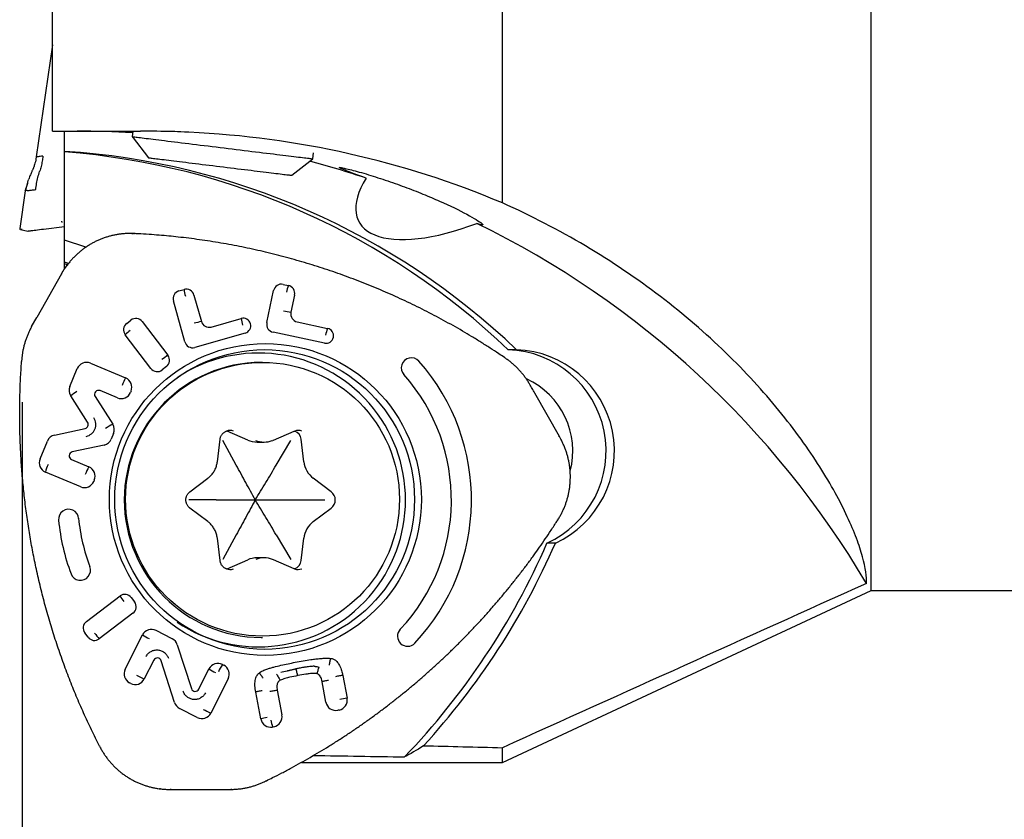
# Model space of a CAD drawing. Units: millimetres. Extents: x 15 to 204, y 6 to 291.
# Drawn here: x 35 to 59, y 111 to 130 of the extents above; entities that cross this region are included whole.
import ezdxf

# ---------------------------------------------------------------- set-up
doc = ezdxf.new("R2010")
doc.units = ezdxf.units.MM
doc.layers.add('DÜNNE_LINIE', color=7, linetype='Continuous')
doc.styles.add('SLDTEXTSTYLE1', font='TXT', dxfattribs={"width": 0.75})
doc.dimstyles.new('SLDDIMSTYLE1', dxfattribs={"dimtxt": 3, "dimasz": 3, "dimexe": 0, "dimexo": 0.0625, "dimgap": 0.75, "dimtad": 1, "dimdec": 0, "dimrnd": 1e-09, "dimzin": 12, "dimdsep": 46, "dimtxsty": 'SLDTEXTSTYLE1', "dimsah": 1, "dimcen": 0.09, "dimadec": 0, "dimazin": 3, "dimtfac": 1, "dimtofl": 0, "dimtmove": 0, "dimatfit": 3, "dimfxl": 1, "dimfrac": 2, "dimtolj": 1, "dimtzin": 12, "dimarcsym": 0})

# ---------------------------------------------------------------- blocks, each defined once
blk = doc.blocks.new('_D_4')
at = {"layer": 'DÜNNE_LINIE', "color": 7}
for p, q in [((34.934, 120.923), (34.934, 101.128)), ((76.682, 116.268), (76.682, 101.128)), ((34.934, 102.128), (76.682, 102.128))]:
    blk.add_line(p, q, dxfattribs=at)
for points in [[(34.934, 102.128), (37.934, 101.378), (37.934, 102.878)], [(76.682, 102.128), (73.682, 102.878), (73.682, 101.378)]]:
    blk.add_solid(points, dxfattribs=at)
at = {"layer": 'DÜNNE_LINIE', "color": 7, "insert": (53.592, 105.995), "char_height": 3, "attachment_point": 1, "style": 'SLDTEXTSTYLE1'}
blk.add_mtext('42', dxfattribs=at)

msp = doc.modelspace()

# ---------------------------------------------------------------- linework, layer by layer
at = {"color": 7, "linetype": 'Continuous', "lineweight": 30}
for p, q in [((55.9103, 116.2679), (55.9103, 145.2679)), ((46.7962, 125.8443), (46.7962, 134.4408)), ((35.6822, 127.6178), (35.6822, 131.3724)), ((35.6822, 129.7466), (35.2812, 126.9808)), ((35.9822, 127.1178), (35.9822, 127.6178)), ((37.6643, 127.6129), (37.6482, 127.4818)), ((37.6482, 127.4818), (38.0556, 126.9603)), ((37.7244, 127.6178), (37.8582, 127.6178)), ((35.9822, 127.1034), (35.9822, 127.1178)), ((35.9822, 124.9247), (35.9822, 127.1034)), ((42.1147, 126.9334), (42.1332, 127.0844)), ((41.5932, 126.5259), (42.1147, 126.9334)), ((35.0088, 126.1418), (34.8786, 125.2144)), ((35.0536, 126.1469), (35.0272, 126.1436)), ((34.8922, 125.1863), (35.0774, 125.1435)), ((35.9822, 125.2534), (35.465, 125.1899)), ((36.5055, 124.7475), (35.9822, 124.9247)), ((35.9822, 124.3795), (35.9822, 124.9247)), ((36.078, 124.3471), (35.9822, 124.3795)), ((35.9822, 124.3383), (35.9822, 124.3795)), ((36.0528, 124.3143), (35.9822, 124.3383)), ((35.9822, 124.2118), (35.9822, 124.3383)), ((35.9052, 124.0896), (35.2964, 123.0154)), ((41.3798, 123.8314), (41.5096, 123.8038)), ((38.8056, 123.6681), (38.9333, 123.7044)), ((39.1783, 123.5663), (39.3609, 122.9152)), ((40.979, 122.8852), (41.1447, 123.6769)), ((41.6629, 123.5668), (41.5737, 123.1405)), ((38.952, 122.4108), (38.6686, 123.4212)), ((35.1681, 122.7867), (35.2964, 123.015)), ((35.2964, 123.015), (35.2964, 123.0154)), ((37.5168, 122.8667), (37.622, 122.948)), ((37.9003, 122.911), (38.5345, 122.0777)), ((39.6059, 122.7771), (40.3446, 122.9874)), ((41.727, 122.9036), (42.4781, 122.7441)), ((40.4453, 122.628), (39.197, 122.2727)), ((42.4016, 122.3787), (41.1323, 122.6483)), ((38.1142, 121.7531), (37.48, 122.5863)), ((47.1483, 122.2127), (46.9411, 122.2127)), ((36.6189, 121.883), (37.4896, 121.5184)), ((40.8725, 121.903), (40.8359, 121.903)), ((36.1127, 121.3074), (36.2945, 121.7481)), ((38.4977, 121.7973), (38.3925, 121.716)), ((37.2863, 121.0256), (36.8581, 121.2049)), ((37.6235, 121.1915), (37.6107, 121.1605)), ((48.206, 120.0711), (47.5971, 121.1453)), ((36.5509, 120.4224), (36.1332, 121.0761)), ((36.7365, 121.0586), (37.1713, 120.3757)), ((35.7337, 120.1078), (36.4882, 120.2705)), ((39.9943, 120.2015), (39.9822, 120.2063)), ((40.5047, 119.9821), (39.9943, 120.2015)), ((41.1434, 119.9822), (41.6538, 120.2016)), ((35.3746, 119.5186), (35.5565, 119.9593)), ((37.1916, 120.1447), (37.1355, 120.0088)), ((39.7554, 119.4466), (39.8219, 120.0017)), ((40.2219, 119.3662), (39.8887, 119.9716)), ((40.7384, 119.9339), (40.9091, 119.9339)), ((41.2112, 119.3662), (41.5718, 119.9716)), ((41.8929, 119.4465), (41.8263, 120.0016)), ((36.9587, 119.8604), (36.1715, 119.6892)), ((36.1544, 119.4992), (36.5825, 119.3198)), ((36.3792, 118.8271), (35.5085, 119.1918)), ((36.7164, 118.993), (36.7036, 118.962)), ((39.0777, 118.7032), (39.5216, 119.0388)), ((42.5705, 118.703), (42.1267, 119.0386)), ((39.7273, 118.503), (39.0472, 118.503)), ((41.7058, 118.503), (42.4134, 118.503)), ((39.5216, 117.9673), (39.0777, 118.3029)), ((42.1267, 117.9675), (42.5705, 118.3031)), ((39.8219, 117.0044), (39.7554, 117.5595)), ((40.2219, 117.6399), (39.8887, 117.0345)), ((41.2112, 117.6399), (41.5718, 117.0345)), ((41.8263, 117.0045), (41.8929, 117.5596)), ((48.1059, 117.4365), (47.8987, 117.4365)), ((39.9943, 116.8045), (40.5047, 117.024)), ((40.9091, 117.0721), (40.7384, 117.0721)), ((41.1434, 117.0239), (41.1203, 117.0332)), ((41.6538, 116.8044), (41.1434, 117.0239)), ((39.9822, 116.7997), (39.9943, 116.8045)), ((46.7962, 112.0179), (55.9103, 116.2679)), ((55.9103, 116.2679), (75.6822, 116.2679)), ((36.52, 115.498), (37.3525, 116.1296)), ((37.6305, 116.0901), (37.7102, 115.9834)), ((37.6711, 115.7033), (36.8385, 115.0717)), ((36.5605, 115.1112), (36.4808, 115.2179)), ((37.4791, 114.3208), (37.9067, 115.1676)), ((38.6429, 115.0707), (38.2403, 115.2771)), ((40.8359, 115.103), (40.8725, 115.103)), ((38.7666, 114.9245), (39.1131, 113.8406)), ((38.1856, 114.5431), (37.9512, 114.0789)), ((38.696, 113.4997), (38.3686, 114.5283)), ((39.2961, 113.8259), (39.5486, 114.3261)), ((39.8823, 114.4355), (39.912, 114.4203)), ((40.0206, 114.0841), (39.5931, 113.2374)), ((42.8528, 114.1683), (42.9594, 113.6039)), ((37.6175, 113.9694), (37.5878, 113.9847)), ((42.4391, 113.5042), (42.3433, 114.0116)), ((40.8295, 113.0905), (40.7038, 113.7565)), ((41.2348, 113.7992), (41.3498, 113.1902)), ((39.2594, 113.1279), (38.8198, 113.3532)), ((42.762, 113.3116), (42.7292, 113.3053)), ((41.1524, 112.8979), (41.1196, 112.8916)), ((46.7962, 112.0179), (46.7962, 112.3812)), ((41.8326, 112.0179), (46.7962, 112.0179)), ((38.6015, 111.3481), (39.8393, 111.3481))]:
    msp.add_line(p, q, dxfattribs=at)
at = {"color": 7, "linetype": 'Continuous', "lineweight": 30, "flags": 128}
for points in [[(37.6482, 127.4818), (37.6493, 127.4816), (37.6545, 127.481), (37.6642, 127.4798), (37.6783, 127.4781), (37.6968, 127.4758), (37.7196, 127.473), (37.7467, 127.4697), (37.778, 127.4658), (37.8136, 127.4615), (37.8532, 127.4566), (37.8968, 127.4512), (37.9444, 127.4454), (37.9958, 127.4391), (38.051, 127.4323), (38.1098, 127.4251), (38.1722, 127.4174), (38.2379, 127.4094), (38.3069, 127.4009), (38.379, 127.392), (38.4541, 127.3828), (38.532, 127.3733), (38.6126, 127.3634), (38.6957, 127.3531), (38.7812, 127.3427), (38.8689, 127.3319), (38.9585, 127.3209), (39.05, 127.3096), (39.1432, 127.2982), (39.2378, 127.2866), (39.3337, 127.2748), (39.4307, 127.2629), (39.5286, 127.2509), (39.6272, 127.2388), (39.7263, 127.2266), (39.8257, 127.2144), (39.9252, 127.2022), (40.0246, 127.19), (40.1237, 127.1778), (40.2224, 127.1657), (40.3204, 127.1537), (40.4175, 127.1417), (40.5135, 127.1299), (40.6083, 127.1183), (40.7017, 127.1068), (40.7934, 127.0956), (40.8833, 127.0845), (40.9712, 127.0738), (41.0569, 127.0632), (41.1404, 127.053), (41.2213, 127.043), (41.2995, 127.0334), (41.375, 127.0242), (41.4475, 127.0153), (41.5168, 127.0068), (41.583, 126.9986), (41.6457, 126.9909), (41.7049, 126.9837), (41.7606, 126.9768), (41.8125, 126.9705), (41.8605, 126.9646), (41.9046, 126.9591), (41.9448, 126.9542), (41.9808, 126.9498), (42.0126, 126.9459), (42.0402, 126.9425), (42.0636, 126.9396), (42.0826, 126.9373), (42.0972, 126.9355), (42.1074, 126.9342), (42.1132, 126.9335), (42.1147, 126.9334)], [(35.4478, 127.0013), (35.4121, 126.9969), (35.3804, 126.993), (35.353, 126.9896), (35.3299, 126.9868), (35.3112, 126.9845), (35.297, 126.9828), (35.2873, 126.9816), (35.2821, 126.9809), (35.2812, 126.9808)], [(38.0556, 126.9603), (38.0561, 126.9602), (38.0602, 126.9597), (38.0688, 126.9587), (38.0817, 126.9571), (38.0989, 126.955), (38.1205, 126.9523), (38.1462, 126.9492), (38.1762, 126.9455), (38.2102, 126.9413), (38.2483, 126.9366), (38.2902, 126.9315), (38.336, 126.9259), (38.3855, 126.9198), (38.4386, 126.9133), (38.4951, 126.9063), (38.5549, 126.899), (38.6178, 126.8913), (38.6838, 126.8832), (38.7526, 126.8747), (38.8241, 126.8659), (38.898, 126.8569), (38.9743, 126.8475), (39.0527, 126.8379), (39.133, 126.828), (39.215, 126.8179), (39.2985, 126.8077), (39.3833, 126.7973), (39.4693, 126.7867), (39.5561, 126.7761), (39.6436, 126.7653), (39.7315, 126.7545), (39.8196, 126.7437), (39.9078, 126.7329), (39.9958, 126.7221), (40.0833, 126.7113), (40.1702, 126.7007), (40.2563, 126.6901), (40.3412, 126.6797), (40.4249, 126.6694), (40.5071, 126.6593), (40.5876, 126.6494), (40.6662, 126.6398), (40.7427, 126.6304), (40.8169, 126.6213), (40.8886, 126.6124), (40.9577, 126.604), (41.024, 126.5958), (41.0873, 126.5881), (41.1475, 126.5807), (41.2043, 126.5737), (41.2578, 126.5671), (41.3076, 126.561), (41.3538, 126.5553), (41.3962, 126.5501), (41.4347, 126.5454), (41.4692, 126.5412), (41.4996, 126.5374), (41.5258, 126.5342), (41.5478, 126.5315), (41.5655, 126.5293), (41.5789, 126.5277), (41.5879, 126.5266), (41.5925, 126.526), (41.5932, 126.5259)], [(35.1091, 125.1462), (35.0963, 125.1446), (35.0881, 125.1436), (35.0845, 125.1432), (35.0843, 125.1431)], [(35.465, 125.1899), (35.4094, 125.1831), (35.3581, 125.1768), (35.3112, 125.171), (35.2688, 125.1658), (35.2312, 125.1612), (35.1984, 125.1571), (35.1705, 125.1537), (35.1475, 125.1509), (35.1296, 125.1487), (35.1168, 125.1471), (35.1091, 125.1462)], [(36.0477, 124.3073), (36.0477, 124.3077), (36.0482, 124.3076), (36.0492, 124.3072), (36.0507, 124.3063), (36.0527, 124.3051), (36.0551, 124.3036), (36.0577, 124.3018), (36.0605, 124.2998)], [(48.1972, 120.064), (48.1998, 120.0657), (48.2021, 120.0673), (48.2039, 120.0687), (48.2052, 120.0698), (48.2059, 120.0706), (48.206, 120.0711), (48.206, 120.0711)], [(36.8466, 112.4153), (36.8465, 112.415), (36.847, 112.415), (36.8481, 112.4153), (36.8498, 112.4159), (36.852, 112.4168), (36.8545, 112.418), (36.8575, 112.4193), (36.8606, 112.4209)]]:
    msp.add_lwpolyline(points, dxfattribs=at)
at = {"color": 7, "linetype": 'Continuous', "lineweight": 30}
for centre, radius in [((40.9416, 118.514), 3.8534), ((40.9225, 118.5146), 3.7034), ((40.8719, 118.5202), 3.3829)]:
    msp.add_circle(centre, radius, dxfattribs=at)
for centre, radius, start, end in [((36.2915, 105.1065), 22.5113, 86.51524, 89.99996), ((34.8382, 109.3516), 17.803, 46.25414, 86.31563), ((34.6305, 109.351), 17.8038, 46.25444, 85.64596), ((36.2836, 105.0666), 22.5521, 71.52291, 75.22009), ((35.9263, 125.3873), 0.0211, 173.52704, 251.25973), ((36.1907, 104.8983), 22.7443, 30.49392, 63.99137), ((35.0819, 125.163), 0.02, 257, 277), ((37.6307, 125.0781), 0.0273, 354.21919, 22.41027), ((37.6718, 125.0771), 0.0289, 353.33028, 19.79615), ((35.9012, 124.0591), 0.0307, 53.56759, 82.53927), ((41.3392, 123.637), 0.1986, 78.18154, 168.40739), ((38.8612, 123.4758), 0.2002, 106.10723, 195.81237), ((38.9871, 123.5135), 0.1984, 15.44785, 105.72941), ((39.8768, 123.8129), 0.9497, 186.55857, 196.84196), ((42.4821, 123.4388), 1.0387, 159.42523, 169.14836), ((41.4673, 123.6084), 0.2, 348.01617, 77.77652), ((42.5784, 128.6881), 5.6378, 257.86544, 259.73451), ((41.7693, 123.099), 0.2, 168.01616, 257.78845), ((37.6399, 122.708), 0.2009, 127.80555, 217.25222), ((37.7428, 122.7917), 0.1976, 37.15135, 127.69545), ((40.3663, 118.7646), 4.2706, 103.61681, 106.08239), ((39.5521, 122.968), 0.1984, 195.44743, 285.74157), ((40.394, 122.8074), 0.1866, 285.95985, 105.34477), ((41.2883, 123.0956), 0.95, 186.54406, 196.82525), ((41.1746, 122.8437), 0.2, 168.01649, 257.78801), ((38.384, 121.6461), 1.3043, 126.71363, 133.87514), ((42.4388, 122.5616), 0.1866, 258.49987, 77.84191), ((43.4504, 122.3788), 1.0386, 159.41068, 169.13504), ((39.1432, 122.4636), 0.1984, 195.4478, 285.74125), ((40.7729, 118.503), 3.6304, 236.34012, 123.65988), ((46.8563, 119.7116), 2.5026, 294.61606, 88.05811), ((47.0635, 119.7116), 2.5026, 294.61608, 88.05812), ((36.5236, 121.6546), 0.2475, 67.36392, 157.79547), ((40.8563, 118.503), 3.4001, 90.34306, 269.65694), ((39.5337, 120.5105), 1.8586, 122.52139, 128.14013), ((38.3745, 121.9561), 0.2009, 307.80575, 37.25202), ((44.5492, 121.7664), 0.249, 41.90812, 222.03201), ((40.8563, 118.5031), 5.1771, 316.88638, 41.48723), ((38.2717, 121.8724), 0.1976, 217.15161, 307.69558), ((38.8747, 120.7419), 1.5879, 150.72487, 158.11753), ((37.3919, 121.2875), 0.2507, 337.49323, 67.05752), ((40.8624, 118.5031), 4.6746, 316.88735, 41.48607), ((46.5824, 119.7146), 1.9543, 345.22987, 65.58493), ((36.3453, 121.2114), 0.2516, 157.58195, 212.54188), ((37.415, 119.4087), 2.1031, 122.40576, 127.55205), ((36.8203, 121.1127), 0.0997, 67.70195, 212.82695), ((37.3815, 121.254), 0.2475, 247.36416, 337.79549), ((36.4666, 120.3683), 0.1002, 282.4666, 32.69277), ((36.4527, 120.3684), 0.3005, 282.47351, 32.68569), ((38.5798, 117.8341), 2.9058, 118.99463, 123.12221), ((36.959, 120.2407), 0.2516, 337.58206, 32.44595), ((40.0675, 119.9751), 0.2464, 69.58362, 111.05845), ((41.7506, 119.9751), 0.2464, 68.67041, 110.00252), ((41.5784, 119.9723), 0.2496, 6.72733, 69.21886), ((35.7865, 119.8649), 0.2486, 102.2565, 157.67449), ((36.9055, 120.1032), 0.2486, 282.35375, 337.67393), ((40.7385, 120.5256), 0.5917, 246.7255, 269.99436), ((40.9091, 120.5254), 0.5914, 249.12528, 290.25521), ((36.1933, 119.5915), 0.1002, 102.56601, 247.1167), ((48.2946, 119.8767), 0.0474, 290.54972, 304.01753), ((35.6062, 119.4226), 0.2507, 157.49304, 247.05784), ((42.4897, 119.5175), 0.601, 186.78884, 232.84061), ((36.836, 118.835), 1.3746, 156.80244, 164.95635), ((37.9676, 118.5433), 1.5879, 150.72473, 158.11745), ((36.4848, 119.089), 0.2507, 337.49302, 67.05786), ((36.4745, 119.0555), 0.2475, 247.36416, 337.79551), ((42.4187, 118.503), 0.251, 307.20301, 52.79699), ((36.0809, 118.0259), 0.2482, 5.31184, 185.98396), ((40.9921, 118.5022), 5.1824, 185.56095, 200.61073), ((40.9851, 118.5023), 4.6792, 185.56075, 200.61075), ((48.1395, 117.9844), 0.0346, 41.63823, 60.4847), ((48.1693, 118.0285), 0.0244, 39.38111, 66.18773), ((42.4896, 117.4886), 0.6009, 127.15515, 173.21541), ((31.3834, 124.6178), 18.009, 316.20541, 336.49916), ((31.5869, 124.62), 18.0133, 317.41453, 336.49753), ((40.7385, 116.4805), 0.5917, 90.00461, 113.27509), ((40.9091, 116.4807), 0.5914, 69.12522, 110.25553), ((41.5784, 117.0337), 0.2496, 290.36291, 353.27349), ((36.3738, 116.7654), 0.2484, 200.63088, 21.16806), ((40.0675, 117.0309), 0.2465, 248.6719, 290.00103), ((41.7506, 117.0309), 0.2464, 249.584, 291.05868), ((37.4719, 115.9722), 0.1976, 36.64934, 127.17894), ((38.2724, 116.6365), 1.0503, 208.85844, 217.90935), ((37.5493, 115.8631), 0.2009, 307.30822, 36.7687), ((36.6417, 115.3382), 0.2009, 127.30795, 216.7689), ((38.1278, 115.0569), 0.2473, 62.92253, 153.4022), ((44.4552, 115.1366), 0.249, 136.39524, 316.38881), ((36.7191, 115.2291), 0.1976, 216.64911, 307.17879), ((37.8294, 116.0167), 1.3693, 216.09014, 223.6401), ((39.1825, 117.2902), 2.4765, 238.98994, 243.34172), ((38.5289, 114.8488), 0.2495, 17.6676, 62.80083), ((38.2741, 114.4987), 0.099, 17.40634, 153.34711), ((37.703, 114.2075), 0.2509, 153.1531, 242.67098), ((39.7697, 114.2154), 0.2473, 62.92222, 153.40191), ((40.8249, 116.4495), 2.4775, 238.99025, 243.34042), ((41.2713, 113.5208), 1.6632, 146.63407, 153.71692), ((39.7968, 114.1974), 0.2509, 333.1534, 62.67047), ((37.7301, 114.1896), 0.2473, 242.92207, 333.40267), ((39.3606, 117.2602), 3.4795, 242.65164, 246.10578), ((39.2076, 113.8703), 0.099, 197.47555, 333.34678), ((42.7141, 113.5567), 0.2498, 281.05145, 10.87946), ((43.9658, 107.4484), 6.2372, 99.28618, 100.97598), ((38.9339, 113.5751), 0.2495, 197.59883, 242.80002), ((42.6833, 113.5494), 0.2484, 190.48101, 280.65201), ((39.372, 113.3481), 0.2473, 242.92296, 333.4018), ((41.0031, 116.42), 3.481, 242.65187, 246.10458), ((41.7169, 109.1882), 4.0019, 100.52107, 102.81208), ((41.1045, 113.143), 0.2498, 281.05088, 10.87994), ((41.0737, 113.1357), 0.2484, 190.48254, 280.64962), ((42.0908, 113.2353), 1.0302, 189.69661, 199.48703), ((36.8522, 112.4276), 0.0529, 285.71564, 302.30237), ((38.3171, 111.3785), 0.0287, 329.60124, 357.06288), ((38.5737, 111.3578), 0.0295, 340.63819, 6.69739), ((40.084, 111.3592), 0.0195, 330.65306, 10.68809)]:
    msp.add_arc(centre, radius, start, end, dxfattribs=at)
for centre, major_axis, ratio, start_param, end_param in [((46.4884, 127.1355), (3.2366, 1.7585), 0.406534, 2.527687, 4.3970394), ((76.7097, 130.7679), (152.7065, 0), 0.1227846, 4.5022081, 4.5152249), ((62.7604, 130.7679), (152.7065, 0), 0.1227846, 4.5768891, 4.591751)]:
    msp.add_ellipse(centre, major_axis=major_axis, ratio=ratio, start_param=start_param, end_param=end_param, dxfattribs=at)
for points, knots in [([(35.6822, 127.6178), (35.9966, 127.6178), (36.3195, 127.6178), (36.9698, 127.6178), (37.2978, 127.6178), (37.6268, 127.6178)], [0, 0, 0, 0, 0.5, 0.5, 1, 1, 1, 1]), ([(37.6268, 127.6178), (37.6268, 127.6178), (37.6269, 127.6178), (37.6269, 127.6178), (37.6294, 127.6178), (37.6339, 127.6178), (37.64, 127.6178), (37.6461, 127.6178), (37.6539, 127.6178), (37.6629, 127.6178), (37.6718, 127.6178), (37.682, 127.6178), (37.6927, 127.6178), (37.7029, 127.6178), (37.7137, 127.6178), (37.7244, 127.6178)], [0.00013563388, 0.00013563388, 0.00013563388, 0.00013563388, 0.00013600509, 0.00013600509, 0.00013600509, 0.00017065053, 0.00017065053, 0.00017065053, 0.00020507477, 0.00020507477, 0.00020507477, 0.00023901956, 0.00023901956, 0.00023901956, 0.00027117939, 0.00027117939, 0.00027117939, 0.00027117939]), ([(46.7962, 125.8443), (45.5609, 126.365), (44.2961, 126.767), (41.7135, 127.3485), (40.3957, 127.5278), (39.0508, 127.5917)], [0, 0, 0, 0, 0.5, 0.5, 1, 1, 1, 1]), ([(35.2811, 126.9815), (35.277, 126.9535), (35.2692, 126.9006), (35.2519, 126.8288), (35.2354, 126.7735), (35.2215, 126.7337), (35.211, 126.7066), (35.2024, 126.686), (35.1933, 126.6656), (35.1824, 126.6424), (35.1684, 126.6122), (35.1526, 126.5758), (35.135, 126.5329), (35.116, 126.4832), (35.1037, 126.4484), (35.097, 126.4296)], [0, 0, 0, 0, 0.1233697, 0.2330166, 0.3222843, 0.3760121, 0.4185854, 0.4501236, 0.4753807, 0.5205462, 0.5813055, 0.658592, 0.7533595, 0.8667043, 1, 1, 1, 1]), ([(35.4478, 127.0013), (35.4421, 126.9582), (35.4307, 126.872), (35.4031, 126.7452), (35.378, 126.6633), (35.3655, 126.6224)], [0, 0, 0, 0, 0.3333335, 0.6666664, 1, 1, 1, 1]), ([(35.2689, 126.1733), (35.2755, 126.2244), (35.2886, 126.3266), (35.321, 126.4769), (35.3506, 126.5739), (35.3655, 126.6224)], [0, 0, 0, 0, 0.3333334, 0.6666668, 1, 1, 1, 1]), ([(43.4309, 126.4561), (43.2144, 126.5375), (43.036, 126.6029), (42.8505, 126.6755), (42.8047, 126.6946), (42.7601, 126.7195), (42.762, 126.725), (42.8197, 126.7173), (42.8475, 126.7121), (42.9225, 126.6958), (42.9699, 126.6846), (43.0792, 126.657), (43.1425, 126.6402), (43.2788, 126.6024), (43.3517, 126.5815), (43.5816, 126.5131), (43.7415, 126.4626), (44.0658, 126.3541), (44.2245, 126.2981), (44.5365, 126.1824), (44.6894, 126.1229), (44.9779, 126.0054), (45.1154, 125.9467), (45.5084, 125.7718), (45.7348, 125.6609), (46.0083, 125.5146), (46.086, 125.4706), (46.2119, 125.3941), (46.2603, 125.3615), (46.3158, 125.3153), (46.3236, 125.3012), (46.2864, 125.2992), (46.2411, 125.3112), (46.1642, 125.3392)], [0, 0, 0, 0, 0.125, 0.125, 0.1875, 0.1875, 0.25, 0.25, 0.28125, 0.28125, 0.3125, 0.3125, 0.34375, 0.34375, 0.375, 0.375, 0.4375, 0.4375, 0.5, 0.5, 0.5625, 0.5625, 0.625, 0.625, 0.75, 0.75, 0.8125, 0.8125, 0.875, 0.875, 0.9375, 0.9375, 1, 1, 1, 1]), ([(35.0683, 126.3384), (35.0671, 126.3341), (35.0648, 126.326), (35.0611, 126.314), (35.0576, 126.3029), (35.0539, 126.2916), (35.05, 126.2799), (35.0459, 126.268), (35.0414, 126.2551), (35.0363, 126.2406), (35.0315, 126.2269), (35.0263, 126.2121), (35.0208, 126.1967), (35.0153, 126.1805), (35.0084, 126.1625), (35.0052, 126.1483), (35.0036, 126.1407)], [0, 0, 0, 0, 0.1037398, 0.1963795, 0.2783095, 0.3498731, 0.429667, 0.4921367, 0.5377941, 0.579911, 0.6356233, 0.7051027, 0.7663513, 0.8355828, 0.9130168, 1, 1, 1, 1]), ([(35.0272, 126.1436), (35.0354, 126.1926), (35.0518, 126.2897), (35.0821, 126.3832), (35.0971, 126.4296)], [0, 0, 0, 0, 0.5038269, 1, 1, 1, 1]), ([(35.0536, 126.1469), (35.0576, 126.1474), (35.0656, 126.1483), (35.0891, 126.1512), (35.1207, 126.1551), (35.1614, 126.1601), (35.21, 126.1661), (35.2492, 126.1709), (35.2689, 126.1733)], [0, 0, 0, 0, 0.1666661, 0.3333331, 0.4999994, 0.6666666, 0.8333335, 1, 1, 1, 1]), ([(55.7891, 116.4398), (55.7996, 116.6022), (55.7693, 116.8245), (55.6552, 117.2397), (55.6057, 117.3917), (55.4814, 117.7217), (55.4062, 117.9006), (55.1428, 118.466), (54.9173, 118.8811), (54.4974, 119.5434), (54.3438, 119.7707), (54.0082, 120.2357), (53.8254, 120.4743), (53.2393, 121.192), (52.7988, 121.6737), (51.8211, 122.6201), (51.283, 123.0856), (49.5364, 124.4204), (48.2245, 125.2065), (46.7962, 125.8443)], [0, 0, 0, 0, 0.125, 0.125, 0.1875, 0.1875, 0.25, 0.25, 0.375, 0.375, 0.4375, 0.4375, 0.5, 0.5, 0.625, 0.625, 0.75, 0.75, 1, 1, 1, 1]), ([(34.873, 125.2108), (34.8729, 125.2078), (34.8727, 125.2017), (34.8773, 125.1942), (34.8818, 125.1903), (34.8849, 125.1886), (34.8862, 125.1881), (34.8866, 125.188)], [0, 0, 0, 0, 0.2088527, 0.425186, 0.6428282, 0.8941628, 1, 1, 1, 1]), ([(34.8787, 125.2144), (34.8786, 125.2144), (34.8732, 125.2127), (34.873, 125.2117), (34.8729, 125.2107)], [0, 0, 0, 0, 0.0162488, 1, 1, 1, 1]), ([(34.9306, 125.1853), (34.9228, 125.1852), (34.9059, 125.1849), (34.8942, 125.1854), (34.8925, 125.1864), (34.8922, 125.1865)], [0, 0, 0, 0, 0.4177465, 0.9065833, 1, 1, 1, 1]), ([(37.6559, 125.0885), (37.6405, 125.0888), (37.5958, 125.0897), (37.5218, 125.0882), (37.4342, 125.0826), (37.3469, 125.0729), (37.2602, 125.0593), (37.1741, 125.0418), (37.089, 125.0204), (37.0048, 124.9952), (36.9219, 124.9661), (36.8404, 124.9334), (36.7604, 124.8969), (36.6821, 124.8569), (36.6058, 124.8133), (36.5314, 124.7663), (36.4592, 124.716), (36.3893, 124.6625), (36.3219, 124.6058), (36.2571, 124.5461), (36.1951, 124.4836), (36.1359, 124.4183), (36.087, 124.3594), (36.0584, 124.3218), (36.0477, 124.3076)], [0, 0, 0, 0, 0.02502517, 0.07233775, 0.11965323, 0.16696869, 0.21428426, 0.26159979, 0.30891539, 0.35623119, 0.40354697, 0.45086296, 0.49817912, 0.54549535, 0.59281188, 0.64012854, 0.68744533, 0.73476251, 0.78207984, 0.82939741, 0.87671512, 0.92403314, 0.9713515, 1, 1, 1, 1]), ([(37.6989, 125.0867), (37.6889, 125.0873), (37.6746, 125.0881), (37.6603, 125.0882), (37.6559, 125.0882)], [0, 0, 0, 0, 0.6967069, 1, 1, 1, 1]), ([(46.8485, 122.0215), (46.8013, 122.0534), (46.6836, 122.1329), (46.4892, 122.2604), (46.2662, 122.4022), (46.0378, 122.5426), (45.8089, 122.6787), (45.578, 122.8113), (45.3451, 122.9405), (45.1103, 123.0662), (44.8737, 123.1884), (44.6353, 123.307), (44.3951, 123.422), (44.1533, 123.5334), (43.9101, 123.641), (43.6654, 123.745), (43.4191, 123.8453), (43.1712, 123.9419), (42.9217, 124.035), (42.6708, 124.1243), (42.4185, 124.2098), (42.1651, 124.2916), (41.9107, 124.3695), (41.6554, 124.4435), (41.3994, 124.5135), (41.1422, 124.5798), (40.8839, 124.6422), (40.6245, 124.7009), (40.3645, 124.7555), (40.1038, 124.8063), (39.8424, 124.8531), (39.5804, 124.896), (39.3175, 124.935), (39.054, 124.97), (38.8015, 124.9998), (38.5558, 125.0253), (38.3156, 125.0462), (38.0603, 125.0647), (37.8542, 125.0777), (37.7308, 125.084), (37.6989, 125.0857)], [0, 0, 0, 0, 0.0174724, 0.0435521, 0.0712946, 0.0985157, 0.1257411, 0.1529699, 0.1802012, 0.2074344, 0.2346685, 0.2619025, 0.2891359, 0.3163677, 0.3435984, 0.3707743, 0.3979753, 0.4252054, 0.452456, 0.4797181, 0.5069825, 0.5342373, 0.5614737, 0.5886825, 0.6158544, 0.6429991, 0.6702502, 0.6974715, 0.7246721, 0.7518611, 0.7790475, 0.8062393, 0.8334436, 0.8606695, 0.8879261, 0.9115501, 0.9365443, 0.9620307, 0.9901924, 1, 1, 1, 1]), ([(35.9053, 124.0892), (35.9119, 124.1007), (35.945, 124.1582), (35.9921, 124.2314), (36.0356, 124.2908), (36.0477, 124.3073)], [0, 0, 0, 0, 0.1528757, 0.7648275, 1, 1, 1, 1]), ([(35.168, 122.787), (35.1605, 122.7733), (35.1388, 122.7337), (35.1055, 122.6667), (35.0695, 122.5856), (35.0371, 122.503), (35.0085, 122.4189), (34.9836, 122.3337), (34.9626, 122.2474), (34.9454, 122.1603), (34.9324, 122.074), (34.9254, 122.0096), (34.9226, 121.9745), (34.9221, 121.9673)], [0, 0, 0, 0, 0.0544126, 0.1573067, 0.2602071, 0.3631079, 0.4660081, 0.5689093, 0.671812, 0.7747135, 0.8776154, 0.9751068, 1, 1, 1, 1]), ([(36.8466, 112.4153), (36.8466, 112.4153), (36.7762, 112.5501), (36.6432, 112.8237), (36.4506, 113.2373), (36.2694, 113.6563), (36.0985, 114.0797), (35.9377, 114.5095), (35.787, 114.9458), (35.6468, 115.3885), (35.5179, 115.8347), (35.4005, 116.284), (35.2971, 116.7262), (35.2068, 117.1608), (35.1288, 117.5874), (35.0608, 118.0166), (35.0032, 118.448), (34.9558, 118.8815), (34.919, 119.3153), (34.8926, 119.7491), (34.8767, 120.1827), (34.8711, 120.6172), (34.8761, 121.0526), (34.891, 121.4886), (34.9097, 121.7787), (34.9191, 121.9238)], [0, 0, 0, 0, 0.000006, 0.0464944, 0.0930052, 0.1395235, 0.1860343, 0.2325226, 0.2797843, 0.3270697, 0.374363, 0.4216484, 0.46891, 0.5130486, 0.5571935, 0.601332, 0.6457042, 0.6900829, 0.7344551, 0.7785936, 0.8227385, 0.866877, 0.9112491, 0.9556279, 1, 1, 1, 1]), ([(34.9221, 121.9673), (34.9213, 121.9572), (34.9202, 121.9427), (34.9192, 121.9282), (34.919, 121.9238)], [0, 0, 0, 0, 0.7000613, 1, 1, 1, 1]), ([(46.8843, 121.9967), (46.876, 122.0025), (46.8641, 122.0107), (46.852, 122.0188), (46.8484, 122.0212)], [0, 0, 0, 0, 0.700071, 1, 1, 1, 1]), ([(47.4659, 121.3723), (47.4579, 121.3857), (47.4347, 121.4245), (47.3938, 121.487), (47.3421, 121.559), (47.2872, 121.6285), (47.2293, 121.6955), (47.1685, 121.7598), (47.1049, 121.8213), (47.0386, 121.8799), (46.9709, 121.9344), (46.919, 121.9727), (46.8902, 121.9927), (46.8843, 121.9968)], [0, 0, 0, 0, 0.0544119, 0.1573026, 0.2601988, 0.363096, 0.4659913, 0.5688864, 0.6717818, 0.7746759, 0.8775693, 0.9750507, 1, 1, 1, 1]), ([(47.597, 121.1453), (47.5757, 121.1827), (47.5326, 121.2586), (47.4883, 121.3341), (47.4658, 121.3723)], [0, 0, 0, 0, 0.493556, 1, 1, 1, 1]), ([(39.8219, 120.0017), (39.8225, 120.0063), (39.8246, 120.0213), (39.8308, 120.0463), (39.8419, 120.0758), (39.8567, 120.1037), (39.8748, 120.1294), (39.896, 120.1526), (39.9198, 120.1731), (39.9462, 120.19), (39.9663, 120.2006), (39.9779, 120.2044), (39.9796, 120.205)], [0, 0, 0, 0, 0.051716, 0.1675439, 0.2834485, 0.3993906, 0.5153959, 0.6314699, 0.7476346, 0.8638887, 0.980236, 1, 1, 1, 1]), ([(41.6538, 120.2016), (41.658, 120.2035), (41.6623, 120.2055), (41.6668, 120.2068), (41.6668, 120.2068)], [0, 0, 0, 0, 0.9856022, 1, 1, 1, 1]), ([(41.1142, 119.971), (41.119, 119.9726), (41.1289, 119.9759), (41.1384, 119.9801), (41.1434, 119.9822)], [0, 0, 0, 0, 0.4881584, 1, 1, 1, 1]), ([(48.3211, 119.8374), (48.3149, 119.8519), (48.2968, 119.8939), (48.2645, 119.9622), (48.2318, 120.0253), (48.2116, 120.0612), (48.206, 120.0711)], [0, 0, 0, 0, 0.181373, 0.5248721, 0.8685218, 1, 1, 1, 1]), ([(48.1882, 118.044), (48.1962, 118.0573), (48.2193, 118.0959), (48.255, 118.1612), (48.294, 118.2405), (48.3293, 118.3214), (48.361, 118.4039), (48.389, 118.4877), (48.4131, 118.5727), (48.4335, 118.6587), (48.45, 118.7456), (48.4626, 118.8331), (48.4712, 118.9211), (48.4759, 119.0094), (48.4767, 119.0979), (48.4735, 119.1863), (48.4663, 119.2744), (48.4552, 119.3621), (48.4402, 119.4493), (48.4213, 119.5356), (48.3986, 119.621), (48.372, 119.7053), (48.3459, 119.7774), (48.3279, 119.821), (48.3211, 119.8374)], [0, 0, 0, 0, 0.0250251, 0.0723442, 0.1196658, 0.1669883, 0.2143105, 0.2616333, 0.3089558, 0.3562785, 0.4036017, 0.4509248, 0.498248, 0.5455713, 0.5928945, 0.6402178, 0.6875414, 0.7348647, 0.7821878, 0.8295109, 0.8768341, 0.9241573, 0.9714804, 1, 1, 1, 1]), ([(39.5216, 119.0388), (39.529, 119.0446), (39.5492, 119.0603), (39.5801, 119.0885), (39.6136, 119.124), (39.644, 119.1623), (39.6713, 119.2028), (39.6951, 119.2455), (39.7154, 119.29), (39.7321, 119.336), (39.745, 119.3833), (39.752, 119.4203), (39.7547, 119.4416), (39.7554, 119.4466)], [0, 0, 0, 0, 0.0582289, 0.1593065, 0.2604107, 0.3615271, 0.462657, 0.5637993, 0.6649536, 0.7661199, 0.8672972, 0.968484, 1, 1, 1, 1]), ([(40.6917, 118.503), (40.6143, 118.6462), (40.498, 118.861), (40.3412, 119.1489), (40.2617, 119.2938), (40.2219, 119.3662)], [0, 0, 0, 0, 0.4997696, 0.7498933, 1, 1, 1, 1]), ([(40.6917, 118.503), (40.7783, 118.6462), (40.9083, 118.861), (41.0815, 119.1489), (41.168, 119.2938), (41.2112, 119.3662)], [0, 0, 0, 0, 0.4997696, 0.7498931, 1, 1, 1, 1]), ([(39.0777, 118.3029), (39.0741, 118.3057), (39.0622, 118.315), (39.0438, 118.3329), (39.0241, 118.3574), (39.0075, 118.3843), (38.9945, 118.413), (38.9851, 118.4432), (38.9795, 118.4743), (38.9779, 118.5058), (38.9802, 118.5373), (38.9865, 118.5683), (38.9965, 118.5982), (39.0102, 118.6266), (39.0272, 118.653), (39.0475, 118.6771), (39.065, 118.6933), (39.0755, 118.7014), (39.0777, 118.7032)], [0, 0, 0, 0, 0.0302456, 0.0983156, 0.1663828, 0.2343955, 0.3023596, 0.3702794, 0.4381642, 0.5060244, 0.5738728, 0.641717, 0.7095691, 0.7774421, 0.8453453, 0.9132898, 0.9812824, 1, 1, 1, 1]), ([(39.7273, 118.503), (39.8381, 118.503), (40.0597, 118.503), (40.3804, 118.503), (40.5905, 118.503), (40.6917, 118.503)], [0, 0, 0, 0, 0.3411876, 0.6826843, 1, 1, 1, 1]), ([(40.6917, 118.503), (40.6143, 118.3599), (40.498, 118.1451), (40.3412, 117.8571), (40.2617, 117.7123), (40.2219, 117.6399)], [0, 0, 0, 0, 0.49977, 0.7498939, 1, 1, 1, 1]), ([(41.2112, 117.6399), (41.168, 117.7122), (41.0816, 117.8569), (40.9084, 118.1448), (40.7784, 118.3597), (40.6917, 118.503)], [0, 0, 0, 0, 0.2498266, 0.4996708, 1, 1, 1, 1]), ([(40.6917, 118.503), (40.8604, 118.503), (41.1134, 118.503), (41.4516, 118.503), (41.6211, 118.503), (41.7058, 118.503)], [0, 0, 0, 0, 0.4997699, 0.7498932, 1, 1, 1, 1]), ([(40.9677, 111.5638), (41.0188, 111.589), (41.1459, 111.652), (41.3525, 111.7578), (41.5856, 111.8812), (41.8201, 112.0101), (42.0512, 112.1416), (42.2803, 112.2765), (42.5075, 112.415), (42.7326, 112.5568), (42.9556, 112.702), (43.1764, 112.8505), (43.395, 113.0024), (43.6113, 113.1574), (43.8252, 113.3157), (44.0365, 113.477), (44.2455, 113.6415), (44.4522, 113.8093), (44.6566, 113.9803), (44.8585, 114.1544), (45.0579, 114.3316), (45.2545, 114.5116), (45.4483, 114.6944), (45.6392, 114.88), (45.8271, 115.0682), (46.0124, 115.2593), (46.1949, 115.4532), (46.3746, 115.65), (46.5513, 115.8494), (46.7249, 116.0513), (46.8955, 116.2557), (47.0631, 116.4628), (47.2276, 116.6724), (47.3892, 116.8847), (47.5407, 117.0899), (47.6852, 117.2913), (47.823, 117.4903), (47.9663, 117.7036), (48.0802, 117.8768), (48.1471, 117.9811), (48.1644, 118.008)], [0, 0, 0, 0, 0.017511, 0.0435869, 0.0713229, 0.0985442, 0.1257695, 0.1529983, 0.1802297, 0.2074629, 0.234697, 0.2619312, 0.2891645, 0.3163964, 0.3436273, 0.370803, 0.3980041, 0.4252346, 0.4524852, 0.4797474, 0.5070119, 0.534267, 0.5615034, 0.5887124, 0.6158843, 0.6430293, 0.6702804, 0.6975019, 0.7247026, 0.7518919, 0.7790784, 0.8062705, 0.8334751, 0.8607013, 0.8879582, 0.91158, 0.9365691, 0.9620619, 0.9902285, 1, 1, 1, 1]), ([(48.1652, 118.0074), (48.1707, 118.0158), (48.1785, 118.0279), (48.1858, 118.0404), (48.188, 118.0441)], [0, 0, 0, 0, 0.6967349, 1, 1, 1, 1]), ([(39.7554, 117.5595), (39.7541, 117.5688), (39.7507, 117.5942), (39.7419, 117.6353), (39.7281, 117.6823), (39.7104, 117.728), (39.6891, 117.772), (39.6644, 117.8142), (39.6362, 117.8542), (39.605, 117.8917), (39.5708, 117.9266), (39.5424, 117.9512), (39.5256, 117.9642), (39.5216, 117.9673)], [0, 0, 0, 0, 0.0581787, 0.1593624, 0.2605638, 0.3617604, 0.4629503, 0.5641322, 0.665305, 0.7664662, 0.8676158, 0.9687524, 1, 1, 1, 1]), ([(39.9785, 116.8017), (39.9752, 116.8029), (39.962, 116.8075), (39.9405, 116.8194), (39.9146, 116.8371), (39.8912, 116.8582), (39.8706, 116.882), (39.8532, 116.9083), (39.8392, 116.9366), (39.829, 116.9659), (39.824, 116.9888), (39.8223, 117.0015), (39.8219, 117.0044)], [0, 0, 0, 0, 0.0398247, 0.1568709, 0.2738496, 0.390745, 0.507549, 0.6242614, 0.7408867, 0.8574324, 0.9677735, 1, 1, 1, 1]), ([(41.6652, 116.8), (41.6642, 116.8004), (41.6602, 116.8016), (41.6565, 116.8032), (41.6538, 116.8044)], [0, 0, 0, 0, 0.26804238, 1, 1, 1, 1]), ([(37.9965, 114.6338), (38.0037, 114.6468), (38.0181, 114.6726), (38.0463, 114.7066), (38.079, 114.7362), (38.1159, 114.7606), (38.1556, 114.7796), (38.1975, 114.7922), (38.2411, 114.7982), (38.2853, 114.7979), (38.3288, 114.7914), (38.3704, 114.7785), (38.41, 114.7592), (38.4467, 114.7342), (38.4797, 114.7045), (38.5074, 114.6702), (38.53, 114.6318), (38.5402, 114.6037), (38.5454, 114.5894)], [0, 0, 0, 0, 0.06318772, 0.12502438, 0.18688999, 0.25016085, 0.31256325, 0.37406541, 0.43608427, 0.50000204, 0.56200176, 0.6232687, 0.68519403, 0.74912541, 0.81179348, 0.87352495, 0.93578487, 1, 1, 1, 1]), ([(41.6786, 114.4906), (41.7434, 114.5028), (41.873, 114.5271), (42.0435, 114.5543), (42.1894, 114.5745), (42.311, 114.5874), (42.4338, 114.5952), (42.5159, 114.5906), (42.5571, 114.5883)], [0, 0, 0, 0, 0.2231629, 0.4464217, 0.5840812, 0.7218488, 0.8604865, 1, 1, 1, 1]), ([(42.5231, 114.4165), (42.5255, 114.4336), (42.5302, 114.4682), (42.539, 114.5167), (42.5482, 114.5592), (42.5542, 114.5787), (42.5571, 114.5883)], [0, 0, 0, 0, 0.2456692, 0.4999958, 0.7543305, 1, 1, 1, 1]), ([(42.5571, 114.5884), (42.5689, 114.5869), (42.5924, 114.584), (42.6261, 114.5721), (42.6573, 114.5548), (42.692, 114.5282), (42.7277, 114.4903), (42.7631, 114.4387), (42.7924, 114.3805), (42.8162, 114.3171), (42.8366, 114.2462), (42.847, 114.1962), (42.8528, 114.1683)], [0, 0, 0, 0, 0.0648662, 0.1297109, 0.1943535, 0.2590751, 0.3678312, 0.4767577, 0.5991734, 0.7220821, 0.8448751, 1, 1, 1, 1]), ([(40.7932, 114.2331), (40.8072, 114.2426), (40.8354, 114.2617), (40.8972, 114.2925), (40.9741, 114.3208), (41.0642, 114.3496), (41.1796, 114.3817), (41.3253, 114.4176), (41.5014, 114.456), (41.6195, 114.4791), (41.6786, 114.4906)], [0, 0, 0, 0, 0.0549262, 0.1098798, 0.2227641, 0.3194983, 0.4162509, 0.6103097, 0.8051169, 1, 1, 1, 1]), ([(41.6975, 114.3262), (41.692, 114.3251), (41.6781, 114.322), (41.6529, 114.3159), (41.6213, 114.3082), (41.5892, 114.3), (41.5594, 114.2928), (41.5325, 114.2868), (41.5058, 114.2811), (41.4351, 114.2668), (41.3737, 114.2528), (41.321, 114.2408)], [0, 0, 0, 0, 0.04334949, 0.110709, 0.20203086, 0.29608053, 0.36817374, 0.43962891, 0.51050722, 0.58006306, 1, 1, 1, 1]), ([(42.1471, 114.3953), (42.1315, 114.3939), (42.0964, 114.3907), (42.0383, 114.3844), (41.9682, 114.3765), (41.8971, 114.3676), (41.8302, 114.3574), (41.7665, 114.3417), (41.7226, 114.3319), (41.6975, 114.3262)], [0, 0, 0, 0, 0.10355299, 0.2318812, 0.38541511, 0.56779184, 0.70398021, 0.83040505, 1, 1, 1, 1]), ([(42.1471, 114.3953), (42.1505, 114.395), (42.1597, 114.3941), (42.1748, 114.3911), (42.1925, 114.3876), (42.2211, 114.3814), (42.2436, 114.377), (42.2603, 114.3737)], [0, 0, 0, 0, 0.0886968, 0.2392504, 0.4010992, 0.5591394, 1, 1, 1, 1]), ([(42.2603, 114.3737), (42.2554, 114.3573), (42.2454, 114.324), (42.2335, 114.2773), (42.2247, 114.2365), (42.2224, 114.2177), (42.2212, 114.2084)], [0, 0, 0, 0, 0.2456841, 0.5000304, 0.7543713, 1, 1, 1, 1]), ([(40.7037, 113.7565), (40.6992, 113.7815), (40.6902, 113.8316), (40.6844, 113.9046), (40.6838, 113.9749), (40.6904, 114.0417), (40.7042, 114.1002), (40.724, 114.1488), (40.7504, 114.1937), (40.7773, 114.2185), (40.7931, 114.2331)], [0, 0, 0, 0, 0.1498716, 0.2997806, 0.431665, 0.563784, 0.6950804, 0.784343, 0.8734772, 1, 1, 1, 1]), ([(40.8899, 114.0992), (40.8793, 114.1124), (40.8576, 114.1394), (40.8293, 114.1773), (40.8063, 114.2104), (40.7975, 114.2256), (40.7931, 114.2331)], [0, 0, 0, 0, 0.2456723, 0.5000075, 0.7543408, 1, 1, 1, 1]), ([(41.2206, 114.2011), (41.2282, 114.1857), (41.2438, 114.1544), (41.2678, 114.1104), (41.2904, 114.072), (41.3026, 114.0543), (41.3085, 114.0456)], [0, 0, 0, 0, 0.2456537, 0.49998395, 0.75432215, 1, 1, 1, 1]), ([(41.7407, 114.1618), (41.6759, 114.1489), (41.5704, 114.128), (41.4459, 114.0959), (41.3664, 114.0703), (41.3279, 114.0539), (41.3086, 114.0456)], [0, 0, 0, 0, 0.44195722, 0.71988734, 0.85966502, 1, 1, 1, 1]), ([(41.6985, 114.3205), (41.7018, 114.3045), (41.7085, 114.2721), (41.7196, 114.2275), (41.7307, 114.1887), (41.7374, 114.1707), (41.7407, 114.1618)], [0, 0, 0, 0, 0.2482307, 0.5028181, 0.7559342, 1, 1, 1, 1]), ([(42.2212, 114.2084), (42.2131, 114.2104), (42.1967, 114.2145), (42.1607, 114.2166), (42.1139, 114.2161), (42.0372, 114.2098), (41.9124, 114.1935), (41.8076, 114.1742), (41.7407, 114.1618)], [0, 0, 0, 0, 0.0514828, 0.1042639, 0.2224871, 0.3408279, 0.57976, 1, 1, 1, 1]), ([(42.3434, 114.0116), (42.3383, 114.0355), (42.3298, 114.0756), (42.3077, 114.1289), (42.2823, 114.1679), (42.2528, 114.1963), (42.2307, 114.2048), (42.2212, 114.2084)], [0, 0, 0, 0, 0.300483, 0.5048495, 0.7082321, 0.8745431, 1, 1, 1, 1]), ([(42.8528, 114.1683), (42.8415, 114.1664), (42.8187, 114.1627), (42.7733, 114.1548), (42.7233, 114.1457), (42.689, 114.1392), (42.6718, 114.1359)], [0, 0, 0, 0, 0.2499999, 0.4999995, 0.7500006, 1, 1, 1, 1]), ([(41.3085, 114.0456), (41.3015, 114.0416), (41.2875, 114.0337), (41.269, 114.0179), (41.2537, 113.9988), (41.2409, 113.975), (41.2319, 113.9467), (41.2256, 113.9064), (41.225, 113.8566), (41.2315, 113.8184), (41.2347, 113.7992)], [0, 0, 0, 0, 0.0874199, 0.1746908, 0.2626223, 0.3506288, 0.4659379, 0.5815297, 0.7905375, 1, 1, 1, 1]), ([(42.5, 114.0439), (42.4831, 114.0407), (42.4494, 114.0342), (42.4046, 114.0251), (42.3669, 114.0172), (42.3512, 114.0135), (42.3433, 114.0116)], [0, 0, 0, 0, 0.25000048, 0.49999888, 0.75000154, 1, 1, 1, 1]), ([(39.4608, 113.7352), (39.4535, 113.7221), (39.439, 113.6962), (39.4108, 113.6621), (39.378, 113.633), (39.3419, 113.6086), (39.3021, 113.5896), (39.2641, 113.5782), (39.2288, 113.5723), (39.1971, 113.5707), (39.1617, 113.5725), (39.1234, 113.5789), (39.0836, 113.592), (39.0457, 113.6109), (39.0101, 113.6352), (38.9777, 113.6644), (38.9502, 113.6986), (38.9276, 113.7369), (38.9173, 113.765), (38.912, 113.7793)], [0, 0, 0, 0, 0.0638288, 0.1257496, 0.1872367, 0.2499325, 0.3108792, 0.3747025, 0.418448, 0.4634409, 0.5101991, 0.5696317, 0.628559, 0.6882132, 0.7497852, 0.8118182, 0.8732462, 0.9355116, 1, 1, 1, 1]), ([(40.8605, 113.7889), (40.8439, 113.7857), (40.8102, 113.7792), (40.765, 113.77), (40.7272, 113.762), (40.7115, 113.7584), (40.7038, 113.7565)], [0, 0, 0, 0, 0.2456678, 0.4999999, 0.7543337, 1, 1, 1, 1]), ([(41.2348, 113.7992), (41.2234, 113.7974), (41.2007, 113.7937), (41.1553, 113.7858), (41.1053, 113.7767), (41.071, 113.7702), (41.0538, 113.7669)], [0, 0, 0, 0, 0.2500003, 0.5000018, 0.750001, 1, 1, 1, 1]), ([(36.8466, 112.4151), (36.8511, 112.4061), (36.8575, 112.3932), (36.8646, 112.3806), (36.8668, 112.3768)], [0, 0, 0, 0, 0.6967078, 1, 1, 1, 1]), ([(36.8665, 112.3767), (36.874, 112.3631), (36.8956, 112.3236), (36.9339, 112.2598), (36.9825, 112.1862), (37.0344, 112.1149), (37.0895, 112.046), (37.1476, 111.9797), (37.2085, 111.9161), (37.2723, 111.8553), (37.3387, 111.7975), (37.4077, 111.7427), (37.479, 111.6912), (37.5525, 111.6429), (37.6282, 111.598), (37.7058, 111.5566), (37.7851, 111.5188), (37.8661, 111.4846), (37.9485, 111.4541), (38.0321, 111.4274), (38.1169, 111.4046), (38.2027, 111.3856), (38.2778, 111.3724), (38.3243, 111.3662), (38.3419, 111.3639)], [0, 0, 0, 0, 0.02502441, 0.07234111, 0.11966099, 0.16698107, 0.21430036, 0.26161975, 0.30893885, 0.35625785, 0.40357637, 0.45089505, 0.49821318, 0.54553089, 0.59284858, 0.64016575, 0.68748336, 0.73480027, 0.78211693, 0.82943367, 0.87674992, 0.92406629, 0.97138248, 1, 1, 1, 1]), ([(40.101, 111.3497), (40.1165, 111.35), (40.1614, 111.3508), (40.2356, 111.3553), (40.3233, 111.3644), (40.4106, 111.3775), (40.4971, 111.3945), (40.5828, 111.4154), (40.6675, 111.4402), (40.751, 111.4688), (40.8317, 111.5005), (40.8906, 111.5267), (40.9222, 111.5419), (40.9286, 111.545)], [0, 0, 0, 0, 0.0544129, 0.1572913, 0.2601759, 0.3630607, 0.4659452, 0.5688303, 0.6717156, 0.7746007, 0.8774863, 0.9749624, 1, 1, 1, 1]), ([(40.9286, 111.545), (40.9377, 111.5494), (40.9508, 111.5556), (40.9637, 111.5621), (40.9676, 111.564)], [0, 0, 0, 0, 0.70008498, 1, 1, 1, 1]), ([(38.3419, 111.3639), (38.3575, 111.3621), (38.4026, 111.3569), (38.4777, 111.3511), (38.5487, 111.3483), (38.59, 111.3481), (38.6015, 111.3481)], [0, 0, 0, 0, 0.1813776, 0.5246566, 0.86809, 1, 1, 1, 1]), ([(39.8393, 111.3482), (39.8824, 111.3482), (39.9698, 111.3483), (40.0569, 111.3492), (40.101, 111.3497)], [0, 0, 0, 0, 0.4936901, 1, 1, 1, 1])]:
    msp.add_open_spline(points, degree=3, knots=knots, dxfattribs=at)
for points in [[(38.1559, 127.6159), (38.0567, 127.6172), (37.9574, 127.6178), (37.8582, 127.6178)], [(38.5024, 127.6095), (38.4324, 127.611), (38.2974, 127.6141), (38.1559, 127.6159)], [(38.7044, 127.6048), (38.637, 127.6065), (38.5697, 127.6081), (38.5024, 127.6095)], [(39.0508, 127.5917), (38.9097, 127.5984), (38.7744, 127.6029), (38.7044, 127.6048)], [(55.7891, 116.4398), (52.7919, 115.0859), (49.7942, 113.7333), (46.7962, 112.3812)], [(44.8495, 112.4306), (44.6749, 112.3148), (44.518, 112.2223), (44.3828, 112.1542)]]:
    msp.add_open_spline(points, degree=3, dxfattribs=at)

# ---------------------------------------------------------------- dimensions: what is measured, and where the dimension line sits
at = {"layer": 'DÜNNE_LINIE', "color": 7}
dim = msp.add_linear_dim(base=(76.6822, 102.1283), p1=(34.9343, 121.9228), p2=(76.6822, 117.2679), dimstyle='SLDDIMSTYLE1', dxfattribs=at)
dim.commit()
dim.dimension.update_dxf_attribs({"geometry": '_D_4', "text_midpoint": (55.8083, 102.1283), "dimtype": 160})

doc.saveas('drawing.dxf')
